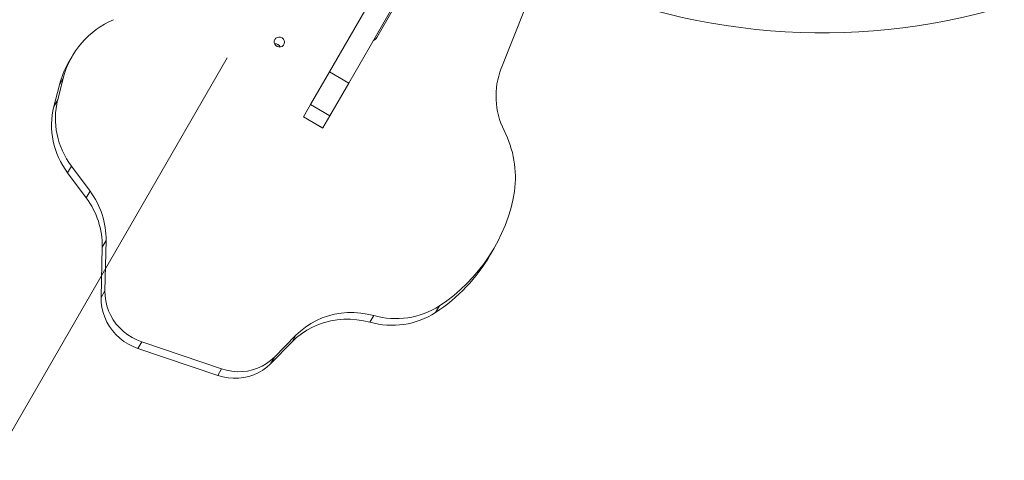
# Model space of a CAD drawing. Units: inches. Extents: x 253 to 7853, y -1229 to 8110.
# Drawn here: x 6300 to 6959, y 4939 to 5233 of the extents above; entities that cross this region are included whole.
import ezdxf

# ---------------------------------------------------------------- set-up
doc = ezdxf.new("R2010")
doc.units = ezdxf.units.IN
doc.header["$MEASUREMENT"] = 0

msp = doc.modelspace()

# ---------------------------------------------------------------- linework, layer by layer
at = {"color": 7, "linetype": 'Continuous', "lineweight": 15}
for p, q in [((6538.69, 5221.51), (6595.9, 5320.6)), ((6506.95, 5198.55), (6541.45, 5258.3)), ((6519.95, 5191.05), (6554.44, 5250.8)), ((6637.99, 5241.09), (6621.98, 5200.87)), ((6282.94, 4938.59), (6438.48, 5207.99)), ((6334.73, 5208.87), (6332.16, 5204.43)), ((6325.06, 5179.74), (6328.77, 5194.26)), ((6328.77, 5194.26), (6326.21, 5189.82)), ((6506.95, 5198.55), (6494.29, 5176.61)), ((6519.95, 5191.05), (6506.95, 5198.55)), ((6322.5, 5175.3), (6326.21, 5189.82)), ((6519.95, 5191.05), (6507.28, 5169.11)), ((6325.06, 5179.74), (6322.5, 5175.3)), ((6489.62, 5168.53), (6494.29, 5176.61)), ((6507.28, 5169.11), (6494.29, 5176.61)), ((6489.62, 5168.53), (6489.58, 5168.45)), ((6489.58, 5168.45), (6502.57, 5160.95)), ((6502.61, 5161.03), (6489.62, 5168.53)), ((6502.61, 5161.03), (6507.28, 5169.11)), ((6502.61, 5161.03), (6502.57, 5160.95)), ((6334.25, 5135.51), (6331.68, 5131.07)), ((6346.7, 5118.67), (6334.25, 5135.51)), ((6344.13, 5114.22), (6331.68, 5131.07)), ((6346.7, 5118.67), (6344.13, 5114.22)), ((6357.41, 5085.61), (6354.84, 5081.17)), ((6356.63, 5051.94), (6357.41, 5085.61)), ((6354.07, 5047.5), (6354.84, 5081.17)), ((6614.61, 5076.13), (6617.17, 5080.57)), ((6356.63, 5051.94), (6354.07, 5047.5)), ((6580.56, 5041.96), (6578, 5037.52)), ((6536.64, 5035.46), (6534.08, 5031.02)), ((6381.32, 5017.9), (6378.75, 5013.46)), ((6434.73, 4999.8), (6381.32, 5017.9)), ((6481.93, 5017.78), (6467.53, 5003.13)), ((6484.49, 5022.22), (6470.09, 5007.57)), ((6484.49, 5022.22), (6481.93, 5017.78)), ((6432.17, 4995.36), (6378.75, 5013.46)), ((6470.09, 5007.57), (6467.53, 5003.13)), ((6434.73, 4999.8), (6432.17, 4995.36))]:
    msp.add_line(p, q, dxfattribs=at)
at = {"color": 7, "linetype": 'Continuous', "lineweight": 15, "flags": 128}
for points in [[(6470.41, 5220.25), (6470.04, 5219.23), (6470.04, 5218.13), (6470.41, 5217.08), (6471.11, 5216.17), (6472.06, 5215.52), (6473.16, 5215.19), (6474.29, 5215.22), (6475.33, 5215.61), (6476.16, 5216.31), (6476.7, 5217.25), (6476.89, 5218.32), (6476.71, 5219.41), (6476.17, 5220.41), (6475.33, 5221.2), (6474.29, 5221.69), (6473.16, 5221.84), (6472.06, 5221.63), (6471.11, 5221.08), (6470.41, 5220.25)], [(6356.63, 5051.94), (6356.73, 5048.59), (6357.17, 5045.24), (6357.96, 5041.94), (6359.07, 5038.71), (6360.52, 5035.59), (6362.27, 5032.61), (6364.3, 5029.79), (6366.61, 5027.18), (6369.17, 5024.79), (6371.95, 5022.64), (6374.92, 5020.77), (6378.05, 5019.18), (6381.32, 5017.9)], [(6354.07, 5047.5), (6354.16, 5044.14), (6354.61, 5040.8), (6355.39, 5037.49), (6356.51, 5034.27), (6357.95, 5031.14), (6359.7, 5028.16), (6361.74, 5025.35), (6364.05, 5022.73), (6366.61, 5020.34), (6369.38, 5018.2), (6372.35, 5016.33), (6375.49, 5014.74), (6378.75, 5013.46)], [(6536.64, 5035.46), (6532.31, 5036.46), (6527.92, 5037.12), (6523.51, 5037.43), (6519.11, 5037.4), (6514.75, 5037.01), (6510.45, 5036.29), (6506.24, 5035.22), (6502.16, 5033.82), (6498.23, 5032.09), (6494.47, 5030.06), (6490.91, 5027.72), (6487.58, 5025.1), (6484.49, 5022.22)], [(6534.08, 5031.02), (6529.74, 5032.02), (6525.35, 5032.68), (6520.95, 5032.99), (6516.54, 5032.95), (6512.18, 5032.57), (6507.88, 5031.84), (6503.68, 5030.78), (6499.6, 5029.37), (6495.66, 5027.65), (6491.91, 5025.61), (6488.35, 5023.28), (6485.01, 5020.66), (6481.93, 5017.78)], [(6432.17, 4995.36), (6435.59, 4994.38), (6439.08, 4993.74), (6442.59, 4993.45), (6446.11, 4993.5), (6449.57, 4993.9), (6452.96, 4994.65), (6456.24, 4995.73), (6459.36, 4997.13), (6462.3, 4998.84), (6465.04, 5000.85), (6467.53, 5003.13)], [(6434.73, 4999.8), (6438.15, 4998.83), (6441.64, 4998.19), (6445.16, 4997.89), (6448.67, 4997.94), (6452.14, 4998.35), (6455.53, 4999.09), (6458.8, 5000.17), (6461.93, 5001.57), (6464.87, 5003.29), (6467.6, 5005.29), (6470.09, 5007.57)]]:
    msp.add_lwpolyline(points, dxfattribs=at)
at = {"color": 7, "linetype": 'Continuous', "lineweight": 15}
for centre, radius, start, end in [((6837.22, 5656.71), 432, 242.46804, 52.30124), ((6385.38, 5179.63), 58.5, 113.134, 165.50135), ((6534.04, 5224.2), 5.37, 294.44119, 329.92797), ((6470.69, 5213.73), 3.67, 22.91552, 97.08448), ((6470.11, 5212.73), 4.65, 31.52293, 88.47706), ((6382.49, 5175.38), 58.1, 150.00862, 165.61232), ((6669.76, 5182.36), 51.29, 158.81542, 206.79749), ((6373.83, 5162.98), 52.87, 166.4827, 217.13335), ((6376.4, 5167.42), 52.87, 166.4827, 217.13335), ((6560.39, 5127.53), 71.06, 352.75886, 26.50358), ((6303.77, 5086.43), 53.68, 359.10042, 36.90442), ((6518.5, 5137.52), 113.95, 303.00357, 350.4307), ((6301.21, 5081.99), 53.68, 359.10042, 36.90442), ((6515.42, 5133.56), 114.63, 303.08566, 329.92694), ((6548.87, 5083.25), 54.29, 254.19125, 302.53287), ((6551.43, 5087.7), 54.29, 254.19125, 302.53287)]:
    msp.add_arc(centre, radius, start, end, dxfattribs=at)

doc.saveas('drawing.dxf')
